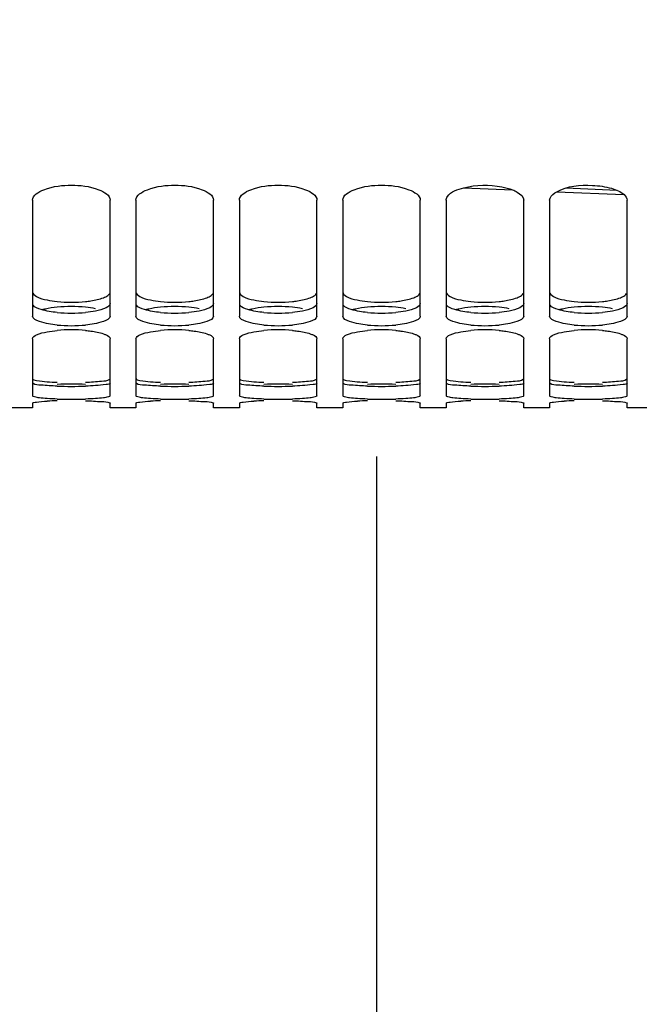
# Model space of a CAD drawing. Units: millimetres. Extents: x 0 to 594, y 0 to 420.
# Drawn here: x 116 to 134, y 147 to 176 of the extents above; entities that cross this region are included whole.
import ezdxf

# ---------------------------------------------------------------- set-up
doc = ezdxf.new("R2010")
doc.units = ezdxf.units.MM
doc.header["$LTSCALE"] = 32.67
doc.layers.get('0').update_dxf_attribs({"linetype": 'CONTINUOUS'})
doc.layers.add('SOLIDES', color=7, linetype='CONTINUOUS')
doc.styles.get("Standard").update_dxf_attribs({"font": 'txt', "width": 0.85})
doc.dimstyles.new('DIMSTYLE_5', dxfattribs={"dimtxt": 3.5, "dimasz": 3.5, "dimexe": 1.5, "dimexo": 1, "dimgap": 0.875, "dimtad": 1, "dimdec": 4, "dimlfac": 4, "dimtxsty": 'STANDARD', "dimblk": '_FILLED', "dimblk1": '_FILLED', "dimblk2": '_FILLED', "dimcen": 0.09, "dimclrt": 5, "dimadec": 0, "dimazin": 0, "dimtp": 0.0001, "dimtm": 0.0001, "dimtfac": 1, "dimtdec": 4, "dimtofl": 0, "dimtmove": 0, "dimatfit": 3, "dimldrblk": '_FILLED', "dimfxl": 1, "dimtolj": 1, "dimarcsym": 0})

# ---------------------------------------------------------------- blocks, each defined once
blk = doc.blocks.new('_FILLED')
at = {"color": 0, "linetype": 'BYBLOCK'}
blk.add_solid([(0, 0), (-1, 0.2143), (-1, -0.2143)], dxfattribs=at)
blk = doc.blocks.new('*D4')
at = {"color": 2, "linetype": 'CONTINUOUS'}
for p, q in [((102.27, 180.661), (102.27, 132.686)), ((209.52, 167.818), (209.52, 158.536)), ((209.52, 150.834), (209.52, 132.686)), ((102.27, 134.186), (155.895, 134.186)), ((209.52, 134.186), (155.895, 134.186))]:
    blk.add_line(p, q, dxfattribs=at)
at = {"color": 2, "linetype": 'CONTINUOUS', "xscale": 3.5, "yscale": 3.5, "zscale": 3.5, "rotation": 180}
blk.add_blockref('_FILLED', (102.27, 134.186), dxfattribs=at)
at = {"color": 2, "linetype": 'CONTINUOUS', "xscale": 3.5, "yscale": 3.5, "zscale": 3.5}
blk.add_blockref('_FILLED', (209.52, 134.186), dxfattribs=at)
at = {"color": 5, "linetype": 'CONTINUOUS', "insert": (155.895, 138.561), "char_height": 3.5, "width": 13.3875, "attachment_point": 2, "line_spacing_factor": 0.9}
blk.add_mtext('429', dxfattribs=at)

msp = doc.modelspace()

# ---------------------------------------------------------------- linework, layer by layer
at = {"color": 7, "linetype": 'CONTINUOUS'}
for p, q in [((116.019695, 170.364452), (116.019695, 167.010156)), ((118.269695, 167.010156), (118.269695, 170.364452)), ((119.019695, 170.364452), (119.019695, 167.010156)), ((121.269695, 167.010156), (121.269695, 170.364452)), ((122.019695, 170.364452), (122.019695, 167.010156)), ((124.269695, 167.010156), (124.269695, 170.364452)), ((125.019695, 170.364452), (125.019695, 167.010156)), ((127.269695, 167.010156), (127.269695, 170.364452)), ((128.019695, 170.364452), (128.019695, 167.010156)), ((130.269695, 167.010156), (130.269695, 170.364452)), ((131.019695, 170.364452), (131.019695, 167.010156)), ((133.269695, 167.010156), (133.269695, 170.364452)), ((116.019695, 166.351078), (116.019695, 164.693148)), ((118.269695, 164.693148), (118.269695, 166.351078)), ((119.019695, 166.351078), (119.019695, 164.693148)), ((121.269695, 164.693148), (121.269695, 166.351078)), ((122.019695, 166.351078), (122.019695, 164.693148)), ((124.269695, 164.693148), (124.269695, 166.351078)), ((125.019695, 166.351078), (125.019695, 164.693148)), ((127.269695, 164.693148), (127.269695, 166.351078)), ((128.019695, 166.351078), (128.019695, 164.693148)), ((130.269695, 164.693148), (130.269695, 166.351078)), ((131.019695, 166.351078), (131.019695, 164.693148)), ((133.269695, 164.693148), (133.269695, 166.351078)), ((116.019695, 164.486199), (116.019695, 164.352398)), ((118.269695, 164.352398), (118.269695, 164.486199)), ((119.019695, 164.486199), (119.019695, 164.352398)), ((121.269695, 164.352398), (121.269695, 164.486199)), ((122.019695, 164.486199), (122.019695, 164.352398)), ((124.269695, 164.352398), (124.269695, 164.486199)), ((125.019695, 164.486199), (125.019695, 164.352398)), ((127.269695, 164.352398), (127.269695, 164.486199)), ((128.019695, 164.486199), (128.019695, 164.352398)), ((130.269695, 164.352398), (130.269695, 164.486199)), ((131.019695, 164.486199), (131.019695, 164.352398)), ((133.269695, 164.352398), (133.269695, 164.486199)), ((116.019695, 164.352393), (115.269695, 164.352393)), ((119.019695, 164.352393), (118.269695, 164.352393)), ((122.019695, 164.352393), (121.269695, 164.352393)), ((125.019695, 164.352393), (124.269695, 164.352393)), ((128.019695, 164.352393), (127.269695, 164.352393)), ((131.019695, 164.352393), (130.269695, 164.352393)), ((134.019695, 164.352393), (133.269695, 164.352393)), ((126.007863, 136.590526), (126.007863, 162.937942))]:
    msp.add_line(p, q, dxfattribs=at)
at = {"color": 3, "linetype": 'CONTINUOUS'}
for centre, radius, start, end in [((117.144695, 171.489246), 4.078722, 264.2010839, 275.7989161), ((120.144695, 171.489246), 4.078722, 264.2010839, 275.7989161), ((123.144695, 171.489246), 4.078722, 264.2010839, 275.7989161), ((126.144695, 171.489246), 4.078722, 264.2010839, 275.7989161), ((129.144695, 171.489246), 4.078722, 264.2010839, 275.7989161), ((132.144695, 171.489246), 4.078722, 264.2010839, 275.7989161), ((117.144695, 163.084183), 4.200009, 84.3690934, 95.6309066), ((117.144695, 171.427656), 4.334839, 264.5447758, 275.4552242), ((120.144695, 163.084183), 4.200009, 84.3690934, 95.6309066), ((120.144695, 171.427656), 4.334839, 264.5447758, 275.4552242), ((123.144695, 163.084183), 4.200009, 84.3690934, 95.6309066), ((123.144695, 171.427656), 4.334839, 264.5447758, 275.4552242), ((126.144695, 163.084183), 4.200009, 84.3690934, 95.6309066), ((126.144695, 171.427656), 4.334839, 264.5447758, 275.4552242), ((129.144695, 163.084183), 4.200009, 84.3690934, 95.6309066), ((129.144695, 171.427656), 4.334839, 264.5447758, 275.4552242), ((132.144695, 163.084183), 4.200009, 84.3690934, 95.6309066), ((132.144695, 171.427656), 4.334839, 264.5447758, 275.4552242), ((117.144695, 153.019988), 12.015111, 88.0344383, 91.9655617), ((120.144695, 153.019988), 12.015111, 88.0344383, 91.9655617), ((123.144695, 153.019988), 12.015111, 88.0344383, 91.9655617), ((126.144695, 153.019988), 12.015111, 88.0344383, 91.9655617), ((129.144695, 153.019988), 12.015111, 88.0344383, 91.9655617), ((132.144695, 153.019988), 12.015111, 88.0344383, 91.9655617), ((117.144695, 178.221132), 13.250473, 268.2177529, 271.7822471), ((120.144695, 178.221132), 13.250473, 268.2177529, 271.7822471), ((123.144695, 178.221132), 13.250473, 268.2177529, 271.7822471), ((126.144695, 178.221132), 13.250473, 268.2177529, 271.7822471), ((129.144695, 178.221132), 13.250473, 268.2177529, 271.7822471), ((132.144695, 178.221132), 13.250473, 268.2177529, 271.7822471)]:
    msp.add_arc(centre, radius, start, end, dxfattribs=at)
at = {"color": 7, "linetype": 'CONTINUOUS'}
for centre, radius, start, end in [((117.144695, 171.044778), 4.315816, 264.5318707, 275.4681293), ((120.144695, 171.044778), 4.315816, 264.5318707, 275.4681293), ((123.144695, 171.044778), 4.315816, 264.5318707, 275.4681293), ((126.144695, 171.044778), 4.315816, 264.5318707, 275.4681293), ((129.144695, 171.044778), 4.315816, 264.5318707, 275.4681293), ((132.144695, 171.044778), 4.315816, 264.5318707, 275.4681293), ((117.144695, 162.156611), 4.453165, 84.7010149, 95.2989851), ((120.144695, 162.156611), 4.453165, 84.7010149, 95.2989851), ((123.144695, 162.156611), 4.453165, 84.7010149, 95.2989851), ((126.144695, 162.156611), 4.453165, 84.7010149, 95.2989851), ((129.144695, 162.156611), 4.453165, 84.7010149, 95.2989851), ((132.144695, 162.156611), 4.453165, 84.7010149, 95.2989851), ((117.033417, 153.460708), 11.097, 91.5490671, 93.053579), ((117.144695, 177.789518), 13.192711, 268.2136008, 271.7863992), ((120.033417, 153.460708), 11.097, 91.5490671, 93.053579), ((120.144695, 177.789518), 13.192711, 268.2136008, 271.7863992), ((123.033417, 153.460708), 11.097, 91.5490671, 93.053579), ((123.144695, 177.789518), 13.192711, 268.2136008, 271.7863992), ((126.033417, 153.460708), 11.097, 91.5490671, 93.053579), ((126.144695, 177.789518), 13.192711, 268.2136008, 271.7863992), ((129.033417, 153.460708), 11.097, 91.5490671, 93.053579), ((129.144695, 177.789518), 13.192711, 268.2136008, 271.7863992), ((132.033417, 153.460708), 11.097, 91.5490671, 93.053579), ((132.144695, 177.789518), 13.192711, 268.2136008, 271.7863992)]:
    msp.add_arc(centre, radius, start, end, dxfattribs=at)
for points, knots in [([(116.019695, 170.364452), (116.019695, 170.514617), (116.492818, 170.775959), (117.144695, 170.81714), (117.796572, 170.775959), (118.269695, 170.514617), (118.269695, 170.364452)], [0, 0, 0, 0, 0.17927349, 0.5, 0.82072651, 1, 1, 1, 1]), ([(119.019695, 170.364452), (119.019695, 170.514617), (119.492818, 170.775959), (120.144695, 170.81714), (120.796572, 170.775959), (121.269695, 170.514617), (121.269695, 170.364452)], [0, 0, 0, 0, 0.17927349, 0.5, 0.82072651, 1, 1, 1, 1]), ([(122.019695, 170.364452), (122.019695, 170.514617), (122.492818, 170.775959), (123.144695, 170.81714), (123.796572, 170.775959), (124.269695, 170.514617), (124.269695, 170.364452)], [0, 0, 0, 0, 0.17927349, 0.5, 0.82072651, 1, 1, 1, 1]), ([(125.019695, 170.364452), (125.019695, 170.514617), (125.492818, 170.775959), (126.144695, 170.81714), (126.796572, 170.775959), (127.269695, 170.514617), (127.269695, 170.364452)], [0, 0, 0, 0, 0.17927349, 0.5, 0.82072651, 1, 1, 1, 1]), ([(128.019695, 170.364452), (128.019695, 170.401647), (128.109603, 170.614535), (128.35527, 170.684344), (128.529958, 170.728663)], [0, 0, 0, 0, 0.171079361, 1, 1, 1, 1]), ([(128.529958, 170.728663), (128.887071, 170.819265), (129.383577, 170.827536), (129.846857, 170.708779), (129.947349, 170.668833)], [0, 0, 0, 0, 0.773085996, 1, 1, 1, 1]), ([(131.226136, 170.614436), (131.533833, 170.785363), (132.109187, 170.833818), (132.768152, 170.747021), (133.080889, 170.62359), (133.180561, 170.531929)], [0, 0, 0, 0, 0.522817328, 0.798868196, 1, 1, 1, 1]), ([(129.947349, 170.668833), (129.994233, 170.650196), (130.12616, 170.589826), (130.269695, 170.465258), (130.269695, 170.364452)], [0, 0, 0, 0, 0.333551762, 1, 1, 1, 1]), ([(131.019695, 170.364452), (131.019695, 170.38687), (131.046037, 170.498568), (131.148462, 170.571287), (131.226136, 170.614436)], [0, 0, 0, 0, 0.201474059, 1, 1, 1, 1]), ([(116.733432, 166.748602), (116.558356, 166.7654), (116.337923, 166.791692), (116.019695, 166.925839), (116.019695, 167.010156)], [0, 0, 0, 0, 0.675948931, 1, 1, 1, 1]), ([(118.269695, 167.010156), (118.269695, 166.925839), (117.951467, 166.791692), (117.731034, 166.7654), (117.555958, 166.748602)], [0, 0, 0, 0, 0.324051069, 1, 1, 1, 1]), ([(119.733432, 166.748602), (119.558356, 166.7654), (119.337923, 166.791692), (119.019695, 166.925839), (119.019695, 167.010156)], [0, 0, 0, 0, 0.675948931, 1, 1, 1, 1]), ([(121.269695, 167.010156), (121.269695, 166.925839), (120.951467, 166.791692), (120.731034, 166.7654), (120.555958, 166.748602)], [0, 0, 0, 0, 0.324051069, 1, 1, 1, 1]), ([(122.733432, 166.748602), (122.558356, 166.7654), (122.337923, 166.791692), (122.019695, 166.925839), (122.019695, 167.010156)], [0, 0, 0, 0, 0.675948931, 1, 1, 1, 1]), ([(124.269695, 167.010156), (124.269695, 166.925839), (123.951467, 166.791692), (123.731034, 166.7654), (123.555958, 166.748602)], [0, 0, 0, 0, 0.324051069, 1, 1, 1, 1]), ([(125.733432, 166.748602), (125.558356, 166.7654), (125.337923, 166.791692), (125.019695, 166.925839), (125.019695, 167.010156)], [0, 0, 0, 0, 0.675948931, 1, 1, 1, 1]), ([(127.269695, 167.010156), (127.269695, 166.925839), (126.951467, 166.791692), (126.731034, 166.7654), (126.555958, 166.748602)], [0, 0, 0, 0, 0.324051069, 1, 1, 1, 1]), ([(128.733432, 166.748602), (128.558356, 166.7654), (128.337923, 166.791692), (128.019695, 166.925839), (128.019695, 167.010156)], [0, 0, 0, 0, 0.675948931, 1, 1, 1, 1]), ([(130.269695, 167.010156), (130.269695, 166.925839), (129.951467, 166.791692), (129.731034, 166.7654), (129.555958, 166.748602)], [0, 0, 0, 0, 0.324051069, 1, 1, 1, 1]), ([(131.733432, 166.748602), (131.558356, 166.7654), (131.337923, 166.791692), (131.019695, 166.925839), (131.019695, 167.010156)], [0, 0, 0, 0, 0.675948931, 1, 1, 1, 1]), ([(133.269695, 167.010156), (133.269695, 166.925839), (132.951467, 166.791692), (132.731034, 166.7654), (132.555958, 166.748602)], [0, 0, 0, 0, 0.324051069, 1, 1, 1, 1]), ([(116.019695, 166.351078), (116.019695, 166.403515), (116.197615, 166.503298), (116.336363, 166.531923), (116.442283, 166.551506)], [0, 0, 0, 0, 0.327418996, 1, 1, 1, 1]), ([(117.555958, 166.590745), (117.606906, 166.586009), (117.78215, 166.566047), (117.957599, 166.534664), (118.076196, 166.493901)], [0, 0, 0, 0, 0.28978117, 1, 1, 1, 1]), ([(118.076196, 166.493901), (118.104237, 166.484263), (118.174749, 166.456281), (118.269695, 166.403061), (118.269695, 166.351078)], [0, 0, 0, 0, 0.363214513, 1, 1, 1, 1]), ([(119.019695, 166.351078), (119.019695, 166.403515), (119.197615, 166.503298), (119.336363, 166.531923), (119.442283, 166.551506)], [0, 0, 0, 0, 0.327418996, 1, 1, 1, 1]), ([(120.555958, 166.590745), (120.606906, 166.586009), (120.78215, 166.566047), (120.957599, 166.534664), (121.076196, 166.493901)], [0, 0, 0, 0, 0.28978117, 1, 1, 1, 1]), ([(121.076196, 166.493901), (121.104237, 166.484263), (121.174749, 166.456281), (121.269695, 166.403061), (121.269695, 166.351078)], [0, 0, 0, 0, 0.363214513, 1, 1, 1, 1]), ([(122.019695, 166.351078), (122.019695, 166.403515), (122.197615, 166.503298), (122.336363, 166.531923), (122.442283, 166.551506)], [0, 0, 0, 0, 0.327418996, 1, 1, 1, 1]), ([(123.555958, 166.590745), (123.606906, 166.586009), (123.78215, 166.566047), (123.957599, 166.534664), (124.076196, 166.493901)], [0, 0, 0, 0, 0.28978117, 1, 1, 1, 1]), ([(124.076196, 166.493901), (124.104237, 166.484263), (124.174749, 166.456281), (124.269695, 166.403061), (124.269695, 166.351078)], [0, 0, 0, 0, 0.363214513, 1, 1, 1, 1]), ([(125.019695, 166.351078), (125.019695, 166.403515), (125.197615, 166.503298), (125.336363, 166.531923), (125.442283, 166.551506)], [0, 0, 0, 0, 0.327418996, 1, 1, 1, 1]), ([(126.555958, 166.590745), (126.606906, 166.586009), (126.78215, 166.566047), (126.957599, 166.534664), (127.076196, 166.493901)], [0, 0, 0, 0, 0.28978117, 1, 1, 1, 1]), ([(127.076196, 166.493901), (127.104237, 166.484263), (127.174749, 166.456281), (127.269695, 166.403061), (127.269695, 166.351078)], [0, 0, 0, 0, 0.363214513, 1, 1, 1, 1]), ([(128.019695, 166.351078), (128.019695, 166.403515), (128.197615, 166.503298), (128.336363, 166.531923), (128.442283, 166.551506)], [0, 0, 0, 0, 0.327418996, 1, 1, 1, 1]), ([(129.555958, 166.590745), (129.606906, 166.586009), (129.78215, 166.566047), (129.957599, 166.534664), (130.076196, 166.493901)], [0, 0, 0, 0, 0.28978117, 1, 1, 1, 1]), ([(130.076196, 166.493901), (130.104237, 166.484263), (130.174749, 166.456281), (130.269695, 166.403061), (130.269695, 166.351078)], [0, 0, 0, 0, 0.363214513, 1, 1, 1, 1]), ([(131.019695, 166.351078), (131.019695, 166.403515), (131.197615, 166.503298), (131.336363, 166.531923), (131.442283, 166.551506)], [0, 0, 0, 0, 0.327418996, 1, 1, 1, 1]), ([(132.555958, 166.590745), (132.606906, 166.586009), (132.78215, 166.566047), (132.957599, 166.534664), (133.076196, 166.493901)], [0, 0, 0, 0, 0.28978117, 1, 1, 1, 1]), ([(133.076196, 166.493901), (133.104237, 166.484263), (133.174749, 166.456281), (133.269695, 166.403061), (133.269695, 166.351078)], [0, 0, 0, 0, 0.363214513, 1, 1, 1, 1]), ([(116.733432, 164.603219), (116.636494, 164.606243), (116.467456, 164.613935), (116.233366, 164.631188), (116.114137, 164.654529), (116.019695, 164.673456), (116.019695, 164.693148)], [0, 0, 0, 0, 0.401086181, 0.715438679, 0.918562017, 1, 1, 1, 1]), ([(116.019695, 164.486199), (116.019695, 164.497044), (116.075009, 164.504428), (116.192261, 164.530922), (116.33865, 164.536311), (116.442283, 164.541951)], [0, 0, 0, 0, 0.075906018, 0.273577895, 1, 1, 1, 1]), ([(118.269695, 164.693148), (118.269695, 164.673456), (118.175252, 164.654529), (118.056023, 164.631188), (117.821933, 164.613935), (117.652896, 164.606243), (117.555958, 164.603219)], [0, 0, 0, 0, 0.081437983, 0.284561321, 0.598913819, 1, 1, 1, 1]), ([(117.555958, 164.553652), (117.711725, 164.549272), (117.942741, 164.531004), (118.182655, 164.524315), (118.256058, 164.496366)], [0, 0, 0, 0, 0.664874861, 1, 1, 1, 1]), ([(118.256058, 164.496366), (118.259612, 164.495013), (118.264818, 164.493049), (118.269695, 164.488236), (118.269695, 164.486199)], [0, 0, 0, 0, 0.651211888, 1, 1, 1, 1]), ([(119.733432, 164.603219), (119.636494, 164.606243), (119.467456, 164.613935), (119.233366, 164.631188), (119.114137, 164.654529), (119.019695, 164.673456), (119.019695, 164.693148)], [0, 0, 0, 0, 0.401086181, 0.715438679, 0.918562017, 1, 1, 1, 1]), ([(119.019695, 164.486199), (119.019695, 164.497044), (119.075009, 164.504428), (119.192261, 164.530922), (119.33865, 164.536311), (119.442283, 164.541951)], [0, 0, 0, 0, 0.075906018, 0.273577895, 1, 1, 1, 1]), ([(121.269695, 164.693148), (121.269695, 164.673456), (121.175252, 164.654529), (121.056023, 164.631188), (120.821933, 164.613935), (120.652896, 164.606243), (120.555958, 164.603219)], [0, 0, 0, 0, 0.081437983, 0.284561321, 0.598913819, 1, 1, 1, 1]), ([(120.555958, 164.553652), (120.711725, 164.549272), (120.942741, 164.531004), (121.182655, 164.524315), (121.256058, 164.496366)], [0, 0, 0, 0, 0.664874861, 1, 1, 1, 1]), ([(121.256058, 164.496366), (121.259612, 164.495013), (121.264818, 164.493049), (121.269695, 164.488236), (121.269695, 164.486199)], [0, 0, 0, 0, 0.651211888, 1, 1, 1, 1]), ([(122.733432, 164.603219), (122.636494, 164.606243), (122.467456, 164.613935), (122.233366, 164.631188), (122.114137, 164.654529), (122.019695, 164.673456), (122.019695, 164.693148)], [0, 0, 0, 0, 0.401086181, 0.715438679, 0.918562017, 1, 1, 1, 1]), ([(122.019695, 164.486199), (122.019695, 164.497044), (122.075009, 164.504428), (122.192261, 164.530922), (122.33865, 164.536311), (122.442283, 164.541951)], [0, 0, 0, 0, 0.075906018, 0.273577895, 1, 1, 1, 1]), ([(124.269695, 164.693148), (124.269695, 164.673456), (124.175252, 164.654529), (124.056023, 164.631188), (123.821933, 164.613935), (123.652896, 164.606243), (123.555958, 164.603219)], [0, 0, 0, 0, 0.081437983, 0.284561321, 0.598913819, 1, 1, 1, 1]), ([(123.555958, 164.553652), (123.711725, 164.549272), (123.942741, 164.531004), (124.182655, 164.524315), (124.256058, 164.496366)], [0, 0, 0, 0, 0.664874861, 1, 1, 1, 1]), ([(124.256058, 164.496366), (124.259612, 164.495013), (124.264818, 164.493049), (124.269695, 164.488236), (124.269695, 164.486199)], [0, 0, 0, 0, 0.651211888, 1, 1, 1, 1]), ([(125.733432, 164.603219), (125.636494, 164.606243), (125.467456, 164.613935), (125.233366, 164.631188), (125.114137, 164.654529), (125.019695, 164.673456), (125.019695, 164.693148)], [0, 0, 0, 0, 0.401086181, 0.715438679, 0.918562017, 1, 1, 1, 1]), ([(125.019695, 164.486199), (125.019695, 164.497044), (125.075009, 164.504428), (125.192261, 164.530922), (125.33865, 164.536311), (125.442283, 164.541951)], [0, 0, 0, 0, 0.075906018, 0.273577895, 1, 1, 1, 1]), ([(127.269695, 164.693148), (127.269695, 164.673456), (127.175252, 164.654529), (127.056023, 164.631188), (126.821933, 164.613935), (126.652896, 164.606243), (126.555958, 164.603219)], [0, 0, 0, 0, 0.081437983, 0.284561321, 0.598913819, 1, 1, 1, 1]), ([(126.555958, 164.553652), (126.711725, 164.549272), (126.942741, 164.531004), (127.182655, 164.524315), (127.256058, 164.496366)], [0, 0, 0, 0, 0.664874861, 1, 1, 1, 1]), ([(127.256058, 164.496366), (127.259612, 164.495013), (127.264818, 164.493049), (127.269695, 164.488236), (127.269695, 164.486199)], [0, 0, 0, 0, 0.651211888, 1, 1, 1, 1]), ([(128.733432, 164.603219), (128.636494, 164.606243), (128.467456, 164.613935), (128.233366, 164.631188), (128.114137, 164.654529), (128.019695, 164.673456), (128.019695, 164.693148)], [0, 0, 0, 0, 0.401086181, 0.715438679, 0.918562017, 1, 1, 1, 1]), ([(128.019695, 164.486199), (128.019695, 164.497044), (128.075009, 164.504428), (128.192261, 164.530922), (128.33865, 164.536311), (128.442283, 164.541951)], [0, 0, 0, 0, 0.075906018, 0.273577895, 1, 1, 1, 1]), ([(130.269695, 164.693148), (130.269695, 164.673456), (130.175252, 164.654529), (130.056023, 164.631188), (129.821933, 164.613935), (129.652896, 164.606243), (129.555958, 164.603219)], [0, 0, 0, 0, 0.081437983, 0.284561321, 0.598913819, 1, 1, 1, 1]), ([(129.555958, 164.553652), (129.711725, 164.549272), (129.942741, 164.531004), (130.182655, 164.524315), (130.256058, 164.496366)], [0, 0, 0, 0, 0.664874861, 1, 1, 1, 1]), ([(130.256058, 164.496366), (130.259612, 164.495013), (130.264818, 164.493049), (130.269695, 164.488236), (130.269695, 164.486199)], [0, 0, 0, 0, 0.651211888, 1, 1, 1, 1]), ([(131.733432, 164.603219), (131.636494, 164.606243), (131.467456, 164.613935), (131.233366, 164.631188), (131.114137, 164.654529), (131.019695, 164.673456), (131.019695, 164.693148)], [0, 0, 0, 0, 0.401086181, 0.715438679, 0.918562017, 1, 1, 1, 1]), ([(131.019695, 164.486199), (131.019695, 164.497044), (131.075009, 164.504428), (131.192261, 164.530922), (131.33865, 164.536311), (131.442283, 164.541951)], [0, 0, 0, 0, 0.075906018, 0.273577895, 1, 1, 1, 1]), ([(133.269695, 164.693148), (133.269695, 164.673456), (133.175252, 164.654529), (133.056023, 164.631188), (132.821933, 164.613935), (132.652896, 164.606243), (132.555958, 164.603219)], [0, 0, 0, 0, 0.081437983, 0.284561321, 0.598913819, 1, 1, 1, 1]), ([(132.555958, 164.553652), (132.711725, 164.549272), (132.942741, 164.531004), (133.182655, 164.524315), (133.256058, 164.496366)], [0, 0, 0, 0, 0.664874861, 1, 1, 1, 1]), ([(133.256058, 164.496366), (133.259612, 164.495013), (133.264818, 164.493049), (133.269695, 164.488236), (133.269695, 164.486199)], [0, 0, 0, 0, 0.651211888, 1, 1, 1, 1])]:
    msp.add_open_spline(points, degree=3, knots=knots, dxfattribs=at)
for points in [[(133.180561, 170.531929), (133.22711, 170.489121), (133.269695, 170.427691), (133.269695, 170.364452)], [(116.442283, 166.551506), (116.538578, 166.56931), (116.635925, 166.581682), (116.733432, 166.590745)], [(119.442283, 166.551506), (119.538578, 166.56931), (119.635925, 166.581682), (119.733432, 166.590745)], [(122.442283, 166.551506), (122.538578, 166.56931), (122.635925, 166.581682), (122.733432, 166.590745)], [(125.442283, 166.551506), (125.538578, 166.56931), (125.635925, 166.581682), (125.733432, 166.590745)], [(128.442283, 166.551506), (128.538578, 166.56931), (128.635925, 166.581682), (128.733432, 166.590745)], [(131.442283, 166.551506), (131.538578, 166.56931), (131.635925, 166.581682), (131.733432, 166.590745)]]:
    msp.add_open_spline(points, degree=3, dxfattribs=at)
at = {"color": 3, "linetype": 'CONTINUOUS'}
for points, knots in [([(116.019695, 167.707762), (116.019695, 167.650502), (116.184541, 167.529499), (116.334784, 167.496926), (116.441223, 167.4749)], [0, 0, 0, 0, 0.345035534, 1, 1, 1, 1]), ([(118.076899, 167.540064), (118.098297, 167.548492), (118.163888, 167.577642), (118.230881, 167.618814), (118.256133, 167.661644)], [0, 0, 0, 0, 0.316267065, 1, 1, 1, 1]), ([(119.019695, 167.707762), (119.019695, 167.650502), (119.184541, 167.529499), (119.334784, 167.496926), (119.441223, 167.4749)], [0, 0, 0, 0, 0.345035534, 1, 1, 1, 1]), ([(121.076899, 167.540064), (121.098297, 167.548492), (121.163888, 167.577642), (121.230881, 167.618814), (121.256133, 167.661644)], [0, 0, 0, 0, 0.316267065, 1, 1, 1, 1]), ([(122.019695, 167.707762), (122.019695, 167.650502), (122.184541, 167.529499), (122.334784, 167.496926), (122.441223, 167.4749)], [0, 0, 0, 0, 0.345035534, 1, 1, 1, 1]), ([(124.076899, 167.540064), (124.098297, 167.548492), (124.163888, 167.577642), (124.230881, 167.618814), (124.256133, 167.661644)], [0, 0, 0, 0, 0.316267065, 1, 1, 1, 1]), ([(125.019695, 167.707762), (125.019695, 167.650502), (125.184541, 167.529499), (125.334784, 167.496926), (125.441223, 167.4749)], [0, 0, 0, 0, 0.345035534, 1, 1, 1, 1]), ([(127.076899, 167.540064), (127.098297, 167.548492), (127.163888, 167.577642), (127.230881, 167.618814), (127.256133, 167.661644)], [0, 0, 0, 0, 0.316267065, 1, 1, 1, 1]), ([(128.019695, 167.707762), (128.019695, 167.650502), (128.184541, 167.529499), (128.334784, 167.496926), (128.441223, 167.4749)], [0, 0, 0, 0, 0.345035534, 1, 1, 1, 1]), ([(130.076899, 167.540064), (130.098297, 167.548492), (130.163888, 167.577642), (130.230881, 167.618814), (130.256133, 167.661644)], [0, 0, 0, 0, 0.316267065, 1, 1, 1, 1]), ([(131.019695, 167.707762), (131.019695, 167.650502), (131.184541, 167.529499), (131.334784, 167.496926), (131.441223, 167.4749)], [0, 0, 0, 0, 0.345035534, 1, 1, 1, 1]), ([(133.076899, 167.540064), (133.098297, 167.548492), (133.163888, 167.577642), (133.230881, 167.618814), (133.256133, 167.661644)], [0, 0, 0, 0, 0.316267065, 1, 1, 1, 1]), ([(116.732591, 167.11245), (116.575313, 167.127505), (116.342686, 167.165593), (116.080635, 167.25347), (116.033256, 167.329215)], [0, 0, 0, 0, 0.638786121, 1, 1, 1, 1]), ([(117.556799, 167.431396), (117.607779, 167.436586), (117.783493, 167.45859), (117.959564, 167.493847), (118.076899, 167.540064)], [0, 0, 0, 0, 0.288937042, 1, 1, 1, 1]), ([(118.269695, 167.372698), (118.269695, 167.317309), (118.100516, 167.203722), (117.954254, 167.174014), (117.848167, 167.153363)], [0, 0, 0, 0, 0.338837196, 1, 1, 1, 1]), ([(119.732591, 167.11245), (119.575313, 167.127505), (119.342686, 167.165593), (119.080635, 167.25347), (119.033256, 167.329215)], [0, 0, 0, 0, 0.638786121, 1, 1, 1, 1]), ([(120.556799, 167.431396), (120.607779, 167.436586), (120.783493, 167.45859), (120.959564, 167.493847), (121.076899, 167.540064)], [0, 0, 0, 0, 0.288937042, 1, 1, 1, 1]), ([(121.269695, 167.372698), (121.269695, 167.317309), (121.100516, 167.203722), (120.954254, 167.174014), (120.848167, 167.153363)], [0, 0, 0, 0, 0.338837196, 1, 1, 1, 1]), ([(122.732591, 167.11245), (122.575313, 167.127505), (122.342686, 167.165593), (122.080635, 167.25347), (122.033256, 167.329215)], [0, 0, 0, 0, 0.638786121, 1, 1, 1, 1]), ([(123.556799, 167.431396), (123.607779, 167.436586), (123.783493, 167.45859), (123.959564, 167.493847), (124.076899, 167.540064)], [0, 0, 0, 0, 0.288937042, 1, 1, 1, 1]), ([(124.269695, 167.372698), (124.269695, 167.317309), (124.100516, 167.203722), (123.954254, 167.174014), (123.848167, 167.153363)], [0, 0, 0, 0, 0.338837196, 1, 1, 1, 1]), ([(125.732591, 167.11245), (125.575313, 167.127505), (125.342686, 167.165593), (125.080635, 167.25347), (125.033256, 167.329215)], [0, 0, 0, 0, 0.638786121, 1, 1, 1, 1]), ([(126.556799, 167.431396), (126.607779, 167.436586), (126.783493, 167.45859), (126.959564, 167.493847), (127.076899, 167.540064)], [0, 0, 0, 0, 0.288937042, 1, 1, 1, 1]), ([(127.269695, 167.372698), (127.269695, 167.317309), (127.100516, 167.203722), (126.954254, 167.174014), (126.848167, 167.153363)], [0, 0, 0, 0, 0.338837196, 1, 1, 1, 1]), ([(128.732591, 167.11245), (128.575313, 167.127505), (128.342686, 167.165593), (128.080635, 167.25347), (128.033256, 167.329215)], [0, 0, 0, 0, 0.638786121, 1, 1, 1, 1]), ([(129.556799, 167.431396), (129.607779, 167.436586), (129.783493, 167.45859), (129.959564, 167.493847), (130.076899, 167.540064)], [0, 0, 0, 0, 0.288937042, 1, 1, 1, 1]), ([(130.269695, 167.372698), (130.269695, 167.317309), (130.100516, 167.203722), (129.954254, 167.174014), (129.848167, 167.153363)], [0, 0, 0, 0, 0.338837196, 1, 1, 1, 1]), ([(131.732591, 167.11245), (131.575313, 167.127505), (131.342686, 167.165593), (131.080635, 167.25347), (131.033256, 167.329215)], [0, 0, 0, 0, 0.638786121, 1, 1, 1, 1]), ([(132.556799, 167.431396), (132.607779, 167.436586), (132.783493, 167.45859), (132.959564, 167.493847), (133.076899, 167.540064)], [0, 0, 0, 0, 0.288937042, 1, 1, 1, 1]), ([(133.269695, 167.372698), (133.269695, 167.317309), (133.100516, 167.203722), (132.954254, 167.174014), (132.848167, 167.153363)], [0, 0, 0, 0, 0.338837196, 1, 1, 1, 1]), ([(116.732591, 167.263926), (116.618132, 167.252613), (116.471749, 167.232285), (116.328667, 167.197056), (116.297626, 167.188275)], [0, 0, 0, 0, 0.780963106, 1, 1, 1, 1]), ([(119.732591, 167.263926), (119.618132, 167.252613), (119.471749, 167.232285), (119.328667, 167.197056), (119.297626, 167.188275)], [0, 0, 0, 0, 0.780963106, 1, 1, 1, 1]), ([(122.732591, 167.263926), (122.618132, 167.252613), (122.471749, 167.232285), (122.328667, 167.197056), (122.297626, 167.188275)], [0, 0, 0, 0, 0.780963106, 1, 1, 1, 1]), ([(125.732591, 167.263926), (125.618132, 167.252613), (125.471749, 167.232285), (125.328667, 167.197056), (125.297626, 167.188275)], [0, 0, 0, 0, 0.780963106, 1, 1, 1, 1]), ([(128.732591, 167.263926), (128.618132, 167.252613), (128.471749, 167.232285), (128.328667, 167.197056), (128.297626, 167.188275)], [0, 0, 0, 0, 0.780963106, 1, 1, 1, 1]), ([(131.732591, 167.263926), (131.618132, 167.252613), (131.471749, 167.232285), (131.328667, 167.197056), (131.297626, 167.188275)], [0, 0, 0, 0, 0.780963106, 1, 1, 1, 1]), ([(116.019695, 165.193984), (116.019695, 165.152959), (116.23307, 165.136474), (116.337548, 165.112054), (116.441223, 165.104031)], [0, 0, 0, 0, 0.282912847, 1, 1, 1, 1]), ([(116.732591, 164.977069), (116.576894, 164.981915), (116.348659, 165.004012), (116.102084, 165.011987), (116.033256, 165.051003)], [0, 0, 0, 0, 0.66317409, 1, 1, 1, 1]), ([(117.556799, 165.087896), (117.712582, 165.093723), (117.93985, 165.118381), (118.189828, 165.131478), (118.256133, 165.175719)], [0, 0, 0, 0, 0.66167645, 1, 1, 1, 1]), ([(118.269695, 165.066551), (118.269695, 165.026524), (118.052241, 165.024132), (117.951696, 164.99724), (117.848167, 164.990536)], [0, 0, 0, 0, 0.278399911, 1, 1, 1, 1]), ([(119.019695, 165.193984), (119.019695, 165.152959), (119.23307, 165.136474), (119.337548, 165.112054), (119.441223, 165.104031)], [0, 0, 0, 0, 0.282912847, 1, 1, 1, 1]), ([(119.732591, 164.977069), (119.576894, 164.981915), (119.348659, 165.004012), (119.102084, 165.011987), (119.033256, 165.051003)], [0, 0, 0, 0, 0.66317409, 1, 1, 1, 1]), ([(120.556799, 165.087896), (120.712582, 165.093723), (120.93985, 165.118381), (121.189828, 165.131478), (121.256133, 165.175719)], [0, 0, 0, 0, 0.66167645, 1, 1, 1, 1]), ([(121.269695, 165.066551), (121.269695, 165.026524), (121.052241, 165.024132), (120.951696, 164.99724), (120.848167, 164.990536)], [0, 0, 0, 0, 0.278399911, 1, 1, 1, 1]), ([(122.019695, 165.193984), (122.019695, 165.152959), (122.23307, 165.136474), (122.337548, 165.112054), (122.441223, 165.104031)], [0, 0, 0, 0, 0.282912847, 1, 1, 1, 1]), ([(122.732591, 164.977069), (122.576894, 164.981915), (122.348659, 165.004012), (122.102084, 165.011987), (122.033256, 165.051003)], [0, 0, 0, 0, 0.66317409, 1, 1, 1, 1]), ([(123.556799, 165.087896), (123.712582, 165.093723), (123.93985, 165.118381), (124.189828, 165.131478), (124.256133, 165.175719)], [0, 0, 0, 0, 0.66167645, 1, 1, 1, 1]), ([(124.269695, 165.066551), (124.269695, 165.026524), (124.052241, 165.024132), (123.951696, 164.99724), (123.848167, 164.990536)], [0, 0, 0, 0, 0.278399911, 1, 1, 1, 1]), ([(125.019695, 165.193984), (125.019695, 165.152959), (125.23307, 165.136474), (125.337548, 165.112054), (125.441223, 165.104031)], [0, 0, 0, 0, 0.282912847, 1, 1, 1, 1]), ([(125.732591, 164.977069), (125.576894, 164.981915), (125.348659, 165.004012), (125.102084, 165.011987), (125.033256, 165.051003)], [0, 0, 0, 0, 0.66317409, 1, 1, 1, 1]), ([(126.556799, 165.087896), (126.712582, 165.093723), (126.93985, 165.118381), (127.189828, 165.131478), (127.256133, 165.175719)], [0, 0, 0, 0, 0.66167645, 1, 1, 1, 1]), ([(127.269695, 165.066551), (127.269695, 165.026524), (127.052241, 165.024132), (126.951696, 164.99724), (126.848167, 164.990536)], [0, 0, 0, 0, 0.278399911, 1, 1, 1, 1]), ([(128.019695, 165.193984), (128.019695, 165.152959), (128.23307, 165.136474), (128.337548, 165.112054), (128.441223, 165.104031)], [0, 0, 0, 0, 0.282912847, 1, 1, 1, 1]), ([(128.732591, 164.977069), (128.576894, 164.981915), (128.348659, 165.004012), (128.102084, 165.011987), (128.033256, 165.051003)], [0, 0, 0, 0, 0.66317409, 1, 1, 1, 1]), ([(129.556799, 165.087896), (129.712582, 165.093723), (129.93985, 165.118381), (130.189828, 165.131478), (130.256133, 165.175719)], [0, 0, 0, 0, 0.66167645, 1, 1, 1, 1]), ([(130.269695, 165.066551), (130.269695, 165.026524), (130.052241, 165.024132), (129.951696, 164.99724), (129.848167, 164.990536)], [0, 0, 0, 0, 0.278399911, 1, 1, 1, 1]), ([(131.019695, 165.193984), (131.019695, 165.152959), (131.23307, 165.136474), (131.337548, 165.112054), (131.441223, 165.104031)], [0, 0, 0, 0, 0.282912847, 1, 1, 1, 1]), ([(131.732591, 164.977069), (131.576894, 164.981915), (131.348659, 165.004012), (131.102084, 165.011987), (131.033256, 165.051003)], [0, 0, 0, 0, 0.66317409, 1, 1, 1, 1]), ([(132.556799, 165.087896), (132.712582, 165.093723), (132.93985, 165.118381), (133.189828, 165.131478), (133.256133, 165.175719)], [0, 0, 0, 0, 0.66167645, 1, 1, 1, 1]), ([(133.269695, 165.066551), (133.269695, 165.026524), (133.052241, 165.024132), (132.951696, 164.99724), (132.848167, 164.990536)], [0, 0, 0, 0, 0.278399911, 1, 1, 1, 1])]:
    msp.add_open_spline(points, degree=3, knots=knots, dxfattribs=at)
for points in [[(116.441223, 167.4749), (116.537385, 167.455001), (116.634897, 167.441343), (116.732591, 167.431396)], [(119.441223, 167.4749), (119.537385, 167.455001), (119.634897, 167.441343), (119.732591, 167.431396)], [(122.441223, 167.4749), (122.537385, 167.455001), (122.634897, 167.441343), (122.732591, 167.431396)], [(125.441223, 167.4749), (125.537385, 167.455001), (125.634897, 167.441343), (125.732591, 167.431396)], [(128.441223, 167.4749), (128.537385, 167.455001), (128.634897, 167.441343), (128.732591, 167.431396)], [(131.441223, 167.4749), (131.537385, 167.455001), (131.634897, 167.441343), (131.732591, 167.431396)], [(117.848167, 167.222155), (117.751897, 167.241099), (117.654439, 167.254276), (117.556799, 167.263926)], [(117.848167, 167.153363), (117.751898, 167.134623), (117.654428, 167.121795), (117.556799, 167.11245)], [(120.848167, 167.222155), (120.751897, 167.241099), (120.654439, 167.254276), (120.556799, 167.263926)], [(120.848167, 167.153363), (120.751898, 167.134623), (120.654428, 167.121795), (120.556799, 167.11245)], [(123.848167, 167.222155), (123.751897, 167.241099), (123.654439, 167.254276), (123.556799, 167.263926)], [(123.848167, 167.153363), (123.751898, 167.134623), (123.654428, 167.121795), (123.556799, 167.11245)], [(126.848167, 167.222155), (126.751897, 167.241099), (126.654439, 167.254276), (126.556799, 167.263926)], [(126.848167, 167.153363), (126.751898, 167.134623), (126.654428, 167.121795), (126.556799, 167.11245)], [(129.848167, 167.222155), (129.751897, 167.241099), (129.654439, 167.254276), (129.556799, 167.263926)], [(129.848167, 167.153363), (129.751898, 167.134623), (129.654428, 167.121795), (129.556799, 167.11245)], [(132.848167, 167.222155), (132.751897, 167.241099), (132.654439, 167.254276), (132.556799, 167.263926)], [(132.848167, 167.153363), (132.751898, 167.134623), (132.654428, 167.121795), (132.556799, 167.11245)], [(116.441223, 165.104031), (116.538204, 165.096526), (116.635387, 165.091532), (116.732591, 165.087896)], [(119.441223, 165.104031), (119.538204, 165.096526), (119.635387, 165.091532), (119.732591, 165.087896)], [(122.441223, 165.104031), (122.538204, 165.096526), (122.635387, 165.091532), (122.732591, 165.087896)], [(125.441223, 165.104031), (125.538204, 165.096526), (125.635387, 165.091532), (125.732591, 165.087896)], [(128.441223, 165.104031), (128.538204, 165.096526), (128.635387, 165.091532), (128.732591, 165.087896)], [(131.441223, 165.104031), (131.538204, 165.096526), (131.635387, 165.091532), (131.732591, 165.087896)], [(117.848167, 164.990536), (117.751144, 164.984253), (117.653978, 164.980094), (117.556799, 164.977069)], [(120.848167, 164.990536), (120.751144, 164.984253), (120.653978, 164.980094), (120.556799, 164.977069)], [(123.848167, 164.990536), (123.751144, 164.984253), (123.653978, 164.980094), (123.556799, 164.977069)], [(126.848167, 164.990536), (126.751144, 164.984253), (126.653978, 164.980094), (126.556799, 164.977069)], [(129.848167, 164.990536), (129.751144, 164.984253), (129.653978, 164.980094), (129.556799, 164.977069)], [(132.848167, 164.990536), (132.751144, 164.984253), (132.653978, 164.980094), (132.556799, 164.977069)]]:
    msp.add_open_spline(points, degree=3, dxfattribs=at)
at = {"layer": 'SOLIDES', "color": 7, "linetype": 'CONTINUOUS'}
for p, q in [((128.531483, 170.727804), (129.94494, 170.667923)), ((131.228637, 170.61372), (133.178215, 170.531505))]:
    msp.add_line(p, q, dxfattribs=at)
at = {"layer": 'SOLIDES', "color": 9, "linetype": 'CONTINUOUS'}
msp.add_line((132.980266, 170.653367), (131.490869, 170.716917), dxfattribs=at)

# ---------------------------------------------------------------- dimensions: what is measured, and where the dimension line sits
at = {"color": 2, "linetype": 'CONTINUOUS'}
dim = msp.add_linear_dim(base=(209.519695, 134.186294), p1=(102.269695, 181.66141), p2=(209.519695, 168.817793), dimstyle='DIMSTYLE_5', dxfattribs=at)
dim.commit()
dim.dimension.update_dxf_attribs({"geometry": '*D4', "text_midpoint": (155.894691, 134.186294), "dimtype": 160})

doc.saveas('drawing.dxf')
